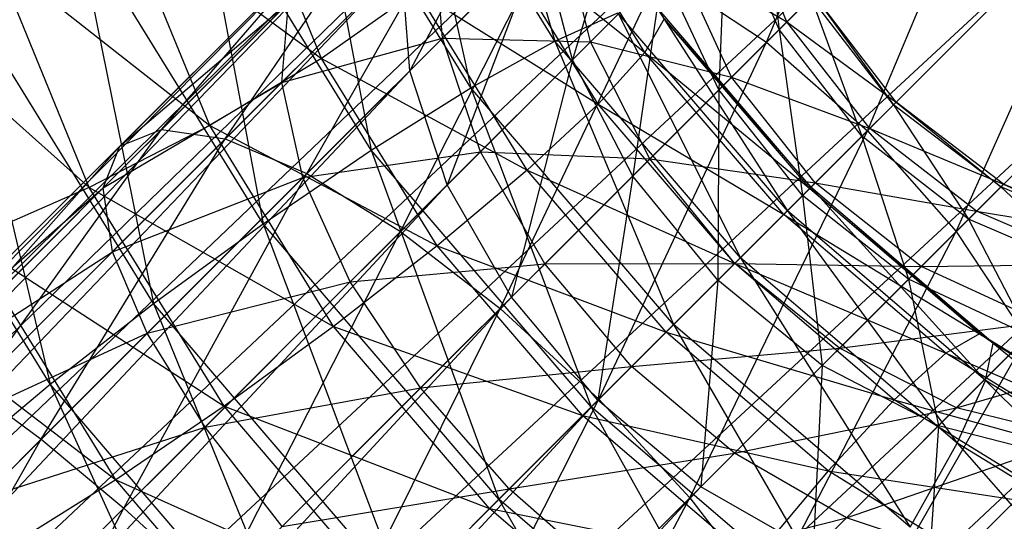
# Model space of a CAD drawing. Extents: x -3750 to 3750, y -3750 to 3750.
# Drawn here: x -2030 to -2017, y -2024 to -2018 of the extents above; entities that cross this region are included whole.
import ezdxf

# ---------------------------------------------------------------- set-up
doc = ezdxf.new("R2010")
doc.units = 0

msp = doc.modelspace()

# ---------------------------------------------------------------- linework, layer by layer
at = {"color": 0}
for p, q in [((-2021.763384, -2013.802543, -65.956508), (-2053.536142, -2044.656977, -99.018386)), ((-2052.43158, -2044.470738, -100.295279), (-2021.763384, -2013.802543, -65.956508)), ((-2020.405418, -2013.905418, -66.970897), (-2052.43158, -2044.470738, -100.295279)), ((-2051.146941, -2044.646941, -101.391773), (-2020.405418, -2013.905418, -66.970897)), ((-2020.210223, -2017.831058, -24.845904), (-2018.621393, -2014.025199, -28.283048)), ((-2022.953338, -2014.074173, -64.775227), (-2054.385354, -2045.192965, -97.648111)), ((-2053.536142, -2044.656977, -99.018386), (-2022.953338, -2014.074173, -64.775227)), ((-2018.971982, -2014.375788, -67.749266), (-2051.146941, -2044.646941, -101.391773)), ((-2049.769772, -2045.173578, -102.233141), (-2018.971982, -2014.375788, -67.749266)), ((-2023.894187, -2014.701798, -63.507556), (-2054.921342, -2046.042177, -96.277835)), ((-2054.385354, -2045.192965, -97.648111), (-2023.894187, -2014.701798, -63.507556)), ((-2024.719601, -2014.810552, -46.529068), (-2023.923639, -2018.405652, -48.378643)), ((-2022.868495, -2017.816905, -47.175826), (-2024.719601, -2014.810552, -46.529068)), ((-2023.771532, -2014.715008, -45.116573), (-2022.868495, -2017.816905, -47.175826)), ((-2017.213969, -2014.834804, -27.786001), (-2020.210223, -2017.831058, -24.845904)), ((-2018.944034, -2018.944034, -24.651499), (-2017.213969, -2014.834804, -27.786001)), ((-2017.560764, -2015.181599, -68.238568), (-2049.769772, -2045.173578, -102.233141)), ((-2048.393924, -2046.014759, -102.762048), (-2017.560764, -2015.181599, -68.238568)), ((-2025.945653, -2015.121731, -47.672173), (-2025.173213, -2019.188828, -49.234169)), ((-2023.923639, -2018.405652, -48.378643), (-2025.945653, -2015.121731, -47.672173)), ((-2023.043067, -2015.082226, -58.668552), (-2024.690567, -2018.190567, -60.044215)), ((-2021.82581, -2015.32581, -55.314821), (-2022.648479, -2018.052285, -57.119742)), ((-2025.797462, -2018.034763, -36.784121), (-2026.816127, -2015.546434, -35.96134)), ((-2024.521812, -2015.642647, -62.239885), (-2055.107581, -2047.146739, -95.000942)), ((-2054.921342, -2046.042177, -96.277835), (-2024.521812, -2015.642647, -62.239885)), ((-2027.366134, -2015.627339, -48.467985), (-2026.53206, -2020.113061, -49.684099)), ((-2025.173213, -2019.188828, -49.234169), (-2027.366134, -2015.627339, -48.467985)), ((-2021.737588, -2017.960221, -40.760576), (-2023.121767, -2015.712196, -40.276958)), ((-2020.300014, -2015.70382, -49.483257), (-2020.052635, -2017.67347, -52.030688)), ((-2015.922434, -2015.922434, -27.616467), (-2018.944034, -2018.944034, -24.651499)), ((-2017.831058, -2020.210223, -24.845904), (-2015.922434, -2015.922434, -27.616467)), ((-2019.954053, -2017.574888, -44.083276), (-2020.61877, -2016.022576, -43.904847)), ((-2025.049955, -2016.17079, -28.880186), (-2027.807148, -2018.927983, -27.184335)), ((-2024.048565, -2016.087723, -27.504167), (-2027.005998, -2019.045156, -25.685156)), ((-2027.005998, -2019.045156, -25.685156), (-2025.049955, -2016.17079, -28.880186)), ((-2025.981906, -2019.481906, -24.397782), (-2024.048565, -2016.087723, -27.504167)), ((-2020.72205, -2016.125856, -52.23102), (-2020.809542, -2018.430377, -54.491915)), ((-2020.052635, -2017.67347, -52.030688), (-2020.72205, -2016.125856, -52.23102)), ((-2016.267934, -2016.267934, -68.40546), (-2048.393924, -2046.014759, -102.762048)), ((-2047.113159, -2047.113159, -102.942448), (-2016.267934, -2016.267934, -68.40546)), ((-2028.88424, -2016.29292, -48.862272), (-2027.907576, -2021.115366, -49.697773)), ((-2026.53206, -2020.113061, -49.684099), (-2028.88424, -2016.29292, -48.862272)), ((-2028.293228, -2016.208009, -35.441619), (-2025.797462, -2018.034763, -36.784121)), ((-2027.200848, -2018.876404, -36.323941), (-2028.293228, -2016.208009, -35.441619)), ((-2022.852523, -2016.352523, -26.322553), (-2025.981906, -2019.481906, -24.397782)), ((-2024.804661, -2020.208467, -23.409945), (-2022.852523, -2016.352523, -26.322553)), ((-2022.799237, -2016.299237, -38.279271), (-2024.280218, -2017.780218, -36.110053)), ((-2023.685974, -2016.396848, -38.830353), (-2021.737588, -2017.960221, -40.760576)), ((-2022.324295, -2018.608331, -39.30611), (-2023.685974, -2016.396848, -38.830353)), ((-2022.422768, -2017.826574, -38.923578), (-2022.799237, -2016.299237, -38.279271)), ((-2024.390961, -2016.430119, -35.079608), (-2026.296785, -2018.335943, -33.209504)), ((-2024.690567, -2018.190567, -60.044215), (-2023.041281, -2016.541281, -57.792195)), ((-2024.280218, -2017.780218, -36.110053), (-2024.390961, -2016.430119, -35.079608)), ((-2023.041281, -2016.541281, -57.792195), (-2024.220197, -2019.624003, -59.265847)), ((-2022.648479, -2018.052285, -57.119742), (-2023.041281, -2016.541281, -57.792195)), ((-2025.788448, -2016.59606, -30.356835), (-2028.330757, -2019.138369, -28.793152)), ((-2027.807148, -2018.927983, -27.184335), (-2025.788448, -2016.59606, -30.356835)), ((-2029.901572, -2016.753537, -35.329916), (-2027.200848, -2018.876404, -36.323941)), ((-2028.713124, -2019.6566, -36.289832), (-2029.901572, -2016.753537, -35.329916)), ((-2021.347311, -2016.751117, -41.288575), (-2022.422768, -2017.826574, -38.923578)), ((-2020.649453, -2018.270288, -41.586018), (-2021.347311, -2016.751117, -41.288575)), ((-2021.347311, -2016.751117, -41.288575), (-2019.954053, -2017.574888, -44.083276)), ((-2055.107581, -2047.146739, -95.000942), (-2024.793442, -2016.832601, -61.058604)), ((-2024.793442, -2016.832601, -61.058604), (-2054.931378, -2048.431378, -93.904449)), ((-2024.690567, -2018.190567, -60.044215), (-2024.793442, -2016.832601, -61.058604)), ((-2021.543336, -2016.947142, -25.415869), (-2024.804661, -2020.208467, -23.409945)), ((-2023.55449, -2021.175325, -22.788964), (-2021.543336, -2016.947142, -25.415869)), ((-2022.648479, -2018.052285, -57.119742), (-2021.51503, -2016.918836, -54.809545)), ((-2021.51503, -2016.918836, -54.809545), (-2021.89143, -2019.512265, -56.697021)), ((-2021.543336, -2016.947142, -25.415869), (-2020.210223, -2017.831058, -24.845904)), ((-2020.809542, -2018.430377, -54.491915), (-2021.51503, -2016.918836, -54.809545)), ((-2031.531552, -2017.145841, -35.633842), (-2028.713124, -2019.6566, -36.289832)), ((-2030.396516, -2017.073116, -48.828163), (-2029.206023, -2022.127437, -49.274257)), ((-2027.907576, -2021.115366, -49.697773), (-2030.396516, -2017.073116, -48.828163)), ((-2024.598604, -2017.189033, -37.639011), (-2025.797462, -2018.034763, -36.784121)), ((-2024.598604, -2017.189033, -37.639011), (-2022.324295, -2018.608331, -39.30611)), ((-2023.214424, -2019.437058, -38.122629), (-2024.598604, -2017.189033, -37.639011)), ((-2020.052635, -2017.67347, -52.030688), (-2019.649798, -2017.270633, -49.407922)), ((-2019.616511, -2017.237345, -46.724409), (-2019.954053, -2017.574888, -44.083276)), ((-2018.616532, -2018.616532, -49.382226), (-2019.649798, -2017.270633, -49.407922)), ((-2019.649798, -2017.270633, -49.407922), (-2019.012821, -2019.012821, -51.962358)), ((-2018.583786, -2018.583786, -46.742335), (-2019.616511, -2017.237345, -46.724409)), ((-2019.616511, -2017.237345, -46.724409), (-2018.616532, -2018.616532, -49.382226)), ((-2014.834804, -2017.213969, -27.786001), (-2017.831058, -2020.210223, -24.845904)), ((-2026.213719, -2017.334554, -31.833485), (-2028.541144, -2019.661979, -30.401969)), ((-2028.330757, -2019.138369, -28.793152), (-2026.213719, -2017.334554, -31.833485)), ((-2026.296785, -2018.335943, -33.209504), (-2026.213719, -2017.334554, -31.833485)), ((-2021.610969, -2017.367204, -44.074276), (-2019.949457, -2019.949457, -45.907281)), ((-2019.652936, -2019.652936, -44.257736), (-2021.610969, -2017.367204, -44.074276)), ((-2022.868495, -2017.816905, -47.175826), (-2022.079686, -2017.46271, -45.707686)), ((-2022.079686, -2017.46271, -45.707686), (-2020.53774, -2020.53774, -47.394209)), ((-2019.949457, -2019.949457, -45.907281), (-2022.079686, -2017.46271, -45.707686)), ((-2015.181599, -2017.560764, -68.238568), (-2047.113159, -2047.113159, -102.942448)), ((-2046.014759, -2048.393924, -102.762048), (-2015.181599, -2017.560764, -68.238568)), ((-2021.494285, -2017.536896, -42.386908), (-2021.737588, -2017.960221, -40.760576)), ((-2021.494285, -2017.536896, -42.386908), (-2019.652936, -2019.652936, -44.257736)), ((-2019.668383, -2019.668384, -42.557989), (-2021.494285, -2017.536896, -42.386908)), ((-2019.954053, -2017.574888, -44.083276), (-2020.649453, -2018.270288, -41.586018)), ((-2018.915841, -2018.915841, -44.144134), (-2019.954053, -2017.574888, -44.083276)), ((-2019.954053, -2017.574888, -44.083276), (-2018.583786, -2018.583786, -46.742335)), ((-2026.296785, -2018.335943, -33.209504), (-2024.280218, -2017.780218, -36.110053)), ((-2024.280218, -2017.780218, -36.110053), (-2026.031986, -2019.531986, -34.391117)), ((-2023.803811, -2019.207617, -36.900741), (-2024.280218, -2017.780218, -36.110053)), ((-2024.280218, -2017.780218, -36.110053), (-2022.422768, -2017.826574, -38.923578)), ((-2020.809542, -2018.430377, -54.491915), (-2020.052635, -2017.67347, -52.030688)), ((-2019.012821, -2019.012821, -51.962358), (-2020.052635, -2017.67347, -52.030688)), ((-2020.052635, -2017.67347, -52.030688), (-2019.757424, -2019.757424, -54.383578)), ((-2023.923639, -2018.405652, -48.378643), (-2022.868495, -2017.816905, -47.175826)), ((-2022.422768, -2017.826574, -38.923578), (-2023.803811, -2019.207617, -36.900741)), ((-2020.210223, -2017.831058, -24.845904), (-2023.55449, -2021.175325, -22.788964)), ((-2022.868495, -2017.816905, -47.175826), (-2021.377693, -2021.377693, -48.617189)), ((-2020.53774, -2020.53774, -47.394209), (-2022.868495, -2017.816905, -47.175826)), ((-2021.675987, -2019.296822, -39.328606), (-2022.422768, -2017.826574, -38.923578)), ((-2022.422768, -2017.826574, -38.923578), (-2020.649453, -2018.270288, -41.586018)), ((-2022.316591, -2022.316591, -22.57716), (-2020.210223, -2017.831058, -24.845904)), ((-2020.210223, -2017.831058, -24.845904), (-2018.944034, -2018.944034, -24.651499)), ((-2029.206023, -2022.127437, -49.274257), (-2031.799902, -2017.914758, -48.367983)), ((-2021.737588, -2017.960221, -40.760576), (-2022.324295, -2018.608331, -39.30611)), ((-2021.737588, -2017.960221, -40.760576), (-2019.668383, -2019.668384, -42.557989)), ((-2019.994747, -2019.994747, -40.923874), (-2021.737588, -2017.960221, -40.760576)), ((-2025.797462, -2018.034763, -36.784121), (-2027.200848, -2018.876404, -36.323941)), ((-2025.797462, -2018.034763, -36.784121), (-2023.214424, -2019.437058, -38.122629)), ((-2024.347315, -2020.389925, -37.290788), (-2025.797462, -2018.034763, -36.784121)), ((-2024.220197, -2019.624003, -59.265847), (-2022.648479, -2018.052285, -57.119742)), ((-2022.648479, -2018.052285, -57.119742), (-2023.414386, -2021.035221, -58.776544)), ((-2021.89143, -2019.512265, -56.697021), (-2022.648479, -2018.052285, -57.119742)), ((-2054.931378, -2048.431378, -93.904449), (-2024.690567, -2018.190567, -60.044215)), ((-2024.690567, -2018.190567, -60.044215), (-2054.404741, -2049.808547, -93.06308)), ((-2024.220197, -2019.624003, -59.265847), (-2024.690567, -2018.190567, -60.044215)), ((-2020.649453, -2018.270288, -41.586018), (-2021.675987, -2019.296822, -39.328606)), ((-2019.599937, -2019.599937, -41.687471), (-2020.649453, -2018.270288, -41.586018)), ((-2020.649453, -2018.270288, -41.586018), (-2018.915841, -2018.915841, -44.144134)), ((-2028.541144, -2019.661979, -30.401969), (-2026.296785, -2018.335943, -33.209504)), ((-2026.296785, -2018.335943, -33.209504), (-2028.42397, -2020.463128, -31.901148)), ((-2026.031986, -2019.531986, -34.391117), (-2026.296785, -2018.335943, -33.209504)), ((-2025.173213, -2019.188828, -49.234169), (-2023.923639, -2018.405652, -48.378643)), ((-2023.923639, -2018.405652, -48.378643), (-2022.412075, -2022.412075, -49.492877)), ((-2021.377693, -2021.377693, -48.617189), (-2023.923639, -2018.405652, -48.378643)), ((-2021.89143, -2019.512265, -56.697021), (-2020.809542, -2018.430377, -54.491915)), ((-2020.809542, -2018.430377, -54.491915), (-2020.821726, -2020.821726, -56.552839)), ((-2019.757424, -2019.757424, -54.383578), (-2020.809542, -2018.430377, -54.491915)), ((-2022.324295, -2018.608331, -39.30611), (-2023.214424, -2019.437058, -38.122629)), ((-2022.324295, -2018.608331, -39.30611), (-2019.994747, -2019.994747, -40.923874)), ((-2020.609785, -2020.609785, -39.466753), (-2022.324295, -2018.608331, -39.30611)), ((-2019.012821, -2019.012821, -51.962358), (-2018.616532, -2018.616532, -49.382226)), ((-2018.583786, -2018.583786, -46.742335), (-2018.915841, -2018.915841, -44.144134)), ((-2018.616532, -2018.616532, -49.382226), (-2018.583786, -2018.583786, -46.742335)), ((-2017.270633, -2019.649798, -49.407922), (-2018.616532, -2018.616532, -49.382226)), ((-2018.616532, -2018.616532, -49.382226), (-2017.67347, -2020.052635, -52.030688)), ((-2017.237345, -2019.616511, -46.724409), (-2018.583786, -2018.583786, -46.742335)), ((-2018.583786, -2018.583786, -46.742335), (-2017.270633, -2019.649798, -49.407922)), ((-2027.200848, -2018.876404, -36.323941), (-2028.713124, -2019.6566, -36.289832)), ((-2027.200848, -2018.876404, -36.323941), (-2024.347315, -2020.389925, -37.290788)), ((-2025.645761, -2021.401997, -36.867272), (-2027.200848, -2018.876404, -36.323941)), ((-2014.375788, -2018.971982, -67.749266), (-2046.014759, -2048.393924, -102.762048)), ((-2045.173578, -2049.769772, -102.233141), (-2014.375788, -2018.971982, -67.749266)), ((-2027.807148, -2018.927983, -27.184335), (-2030.745304, -2021.866139, -26.281777)), ((-2030.157537, -2022.196695, -24.71705), (-2027.807148, -2018.927983, -27.184335)), ((-2028.330757, -2019.138369, -28.793152), (-2027.807148, -2018.927983, -27.184335)), ((-2027.807148, -2018.927983, -27.184335), (-2027.005998, -2019.045156, -25.685156)), ((-2018.944034, -2018.944034, -24.651499), (-2022.316591, -2022.316591, -22.57716)), ((-2021.175325, -2023.55449, -22.788964), (-2018.944034, -2018.944034, -24.651499)), ((-2019.757424, -2019.757424, -54.383578), (-2019.012821, -2019.012821, -51.962358)), ((-2018.915841, -2018.915841, -44.144134), (-2019.599937, -2019.599937, -41.687471)), ((-2017.67347, -2020.052635, -52.030688), (-2019.012821, -2019.012821, -51.962358)), ((-2019.012821, -2019.012821, -51.962358), (-2018.430376, -2020.809542, -54.491915)), ((-2018.944034, -2018.944034, -24.651499), (-2017.831058, -2020.210223, -24.845904)), ((-2017.574888, -2019.954053, -44.083276), (-2018.915841, -2018.915841, -44.144134)), ((-2018.915841, -2018.915841, -44.144134), (-2017.237345, -2019.616511, -46.724409)), ((-2028.330757, -2019.138369, -28.793152), (-2031.039926, -2021.847538, -27.960936)), ((-2030.745304, -2021.866139, -26.281777), (-2028.330757, -2019.138369, -28.793152)), ((-2027.005998, -2019.045156, -25.685156), (-2030.157537, -2022.196695, -24.71705)), ((-2029.31668, -2022.81668, -23.373389), (-2027.005998, -2019.045156, -25.685156)), ((-2028.541144, -2019.661979, -30.401969), (-2028.330757, -2019.138369, -28.793152)), ((-2027.005998, -2019.045156, -25.685156), (-2025.981906, -2019.481906, -24.397782)), ((-2026.53206, -2020.113061, -49.684099), (-2025.173213, -2019.188828, -49.234169)), ((-2026.031986, -2019.531986, -34.391117), (-2023.803811, -2019.207617, -36.900741)), ((-2023.803811, -2019.207617, -36.900741), (-2025.437367, -2020.841173, -35.297802)), ((-2025.173213, -2019.188828, -49.234169), (-2023.570395, -2023.570395, -49.961596)), ((-2022.412075, -2022.412075, -49.492877), (-2025.173213, -2019.188828, -49.234169)), ((-2022.994205, -2020.61504, -37.397788), (-2023.803811, -2019.207617, -36.900741)), ((-2023.803811, -2019.207617, -36.900741), (-2021.675987, -2019.296822, -39.328606)), ((-2021.675987, -2019.296822, -39.328606), (-2022.994205, -2020.61504, -37.397788)), ((-2020.609785, -2020.609785, -39.466753), (-2021.675987, -2019.296822, -39.328606)), ((-2021.675987, -2019.296822, -39.328606), (-2019.599937, -2019.599937, -41.687471)), ((-2025.981906, -2019.481906, -24.397782), (-2029.31668, -2022.81668, -23.373389)), ((-2028.280037, -2023.683843, -22.342361), (-2025.981906, -2019.481906, -24.397782)), ((-2025.981906, -2019.481906, -24.397782), (-2024.804661, -2020.208467, -23.409945)), ((-2023.214424, -2019.437058, -38.122629), (-2024.347315, -2020.389925, -37.290788)), ((-2023.214424, -2019.437058, -38.122629), (-2020.609785, -2020.609785, -39.466753)), ((-2021.471583, -2021.471583, -38.285927), (-2023.214424, -2019.437058, -38.122629)), ((-2054.404741, -2049.808547, -93.06308), (-2024.220197, -2019.624003, -59.265847)), ((-2024.220197, -2019.624003, -59.265847), (-2053.56356, -2051.184395, -92.534173)), ((-2028.42397, -2020.463128, -31.901148), (-2026.031986, -2019.531986, -34.391117)), ((-2026.031986, -2019.531986, -34.391117), (-2027.987221, -2021.487221, -33.188522)), ((-2025.437367, -2020.841173, -35.297802), (-2026.031986, -2019.531986, -34.391117)), ((-2023.414386, -2021.035221, -58.776544), (-2024.220197, -2019.624003, -59.265847)), ((-2023.414386, -2021.035221, -58.776544), (-2021.89143, -2019.512265, -56.697021)), ((-2021.89143, -2019.512265, -56.697021), (-2022.32805, -2022.328051, -58.609652)), ((-2020.821726, -2020.821726, -56.552839), (-2021.89143, -2019.512265, -56.697021)), ((-2019.599937, -2019.599937, -41.687471), (-2020.609785, -2020.609785, -39.466753)), ((-2018.270288, -2020.649453, -41.586018), (-2019.599937, -2019.599937, -41.687471)), ((-2019.599937, -2019.599937, -41.687471), (-2017.574888, -2019.954053, -44.083276)), ((-2017.237345, -2019.616511, -46.724409), (-2017.574888, -2019.954053, -44.083276)), ((-2017.270633, -2019.649798, -49.407922), (-2017.237345, -2019.616511, -46.724409)), ((-2015.668947, -2020.265141, -46.671853), (-2017.237345, -2019.616511, -46.724409)), ((-2017.237345, -2019.616511, -46.724409), (-2015.70382, -2020.300014, -49.483257)), ((-2031.039926, -2021.847538, -27.960936), (-2028.541144, -2019.661979, -30.401969)), ((-2028.541144, -2019.661979, -30.401969), (-2031.021325, -2022.14216, -29.640094)), ((-2028.713124, -2019.6566, -36.289832), (-2030.231231, -2020.322181, -36.684119)), ((-2028.713124, -2019.6566, -36.289832), (-2025.645761, -2021.401997, -36.867272)), ((-2027.021278, -2022.404302, -36.880946), (-2028.713124, -2019.6566, -36.289832)), ((-2028.42397, -2020.463128, -31.901148), (-2028.541144, -2019.661979, -30.401969)), ((-2020.821726, -2020.821726, -56.552839), (-2019.757424, -2019.757424, -54.383578)), ((-2019.668383, -2019.668384, -42.557989), (-2019.994747, -2019.994747, -40.923874)), ((-2019.949457, -2019.949457, -45.907281), (-2019.652936, -2019.652936, -44.257736)), ((-2018.430376, -2020.809542, -54.491915), (-2019.757424, -2019.757424, -54.383578)), ((-2019.757424, -2019.757424, -54.383578), (-2019.512265, -2021.89143, -56.697021)), ((-2019.652936, -2019.652936, -44.257736), (-2019.668383, -2019.668384, -42.557989)), ((-2019.668383, -2019.668384, -42.557989), (-2017.367204, -2021.610969, -44.074276)), ((-2017.536896, -2021.494285, -42.386908), (-2019.668383, -2019.668384, -42.557989)), ((-2019.652936, -2019.652936, -44.257736), (-2017.46271, -2022.079686, -45.707686)), ((-2017.367204, -2021.610969, -44.074276), (-2019.652936, -2019.652936, -44.257736)), ((-2017.67347, -2020.052635, -52.030688), (-2017.270633, -2019.649798, -49.407922)), ((-2015.70382, -2020.300014, -49.483257), (-2017.270633, -2019.649798, -49.407922)), ((-2017.270633, -2019.649798, -49.407922), (-2016.125856, -2020.72205, -52.23102)), ((-2019.994747, -2019.994747, -40.923874), (-2020.609785, -2020.609785, -39.466753)), ((-2020.53774, -2020.53774, -47.394209), (-2019.949457, -2019.949457, -45.907281)), ((-2019.994747, -2019.994747, -40.923874), (-2017.536896, -2021.494285, -42.386908)), ((-2017.960221, -2021.737588, -40.760576), (-2019.994747, -2019.994747, -40.923874)), ((-2019.949457, -2019.949457, -45.907281), (-2017.816905, -2022.868495, -47.175826)), ((-2017.46271, -2022.079686, -45.707686), (-2019.949457, -2019.949457, -45.907281)), ((-2017.574888, -2019.954053, -44.083276), (-2018.270288, -2020.649453, -41.586018)), ((-2016.022576, -2020.61877, -43.904847), (-2017.574888, -2019.954053, -44.083276)), ((-2017.574888, -2019.954053, -44.083276), (-2015.668947, -2020.265141, -46.671853)), ((-2027.907576, -2021.115366, -49.697773), (-2026.53206, -2020.113061, -49.684099)), ((-2026.53206, -2020.113061, -49.684099), (-2024.773715, -2024.773715, -49.991404)), ((-2023.570395, -2023.570395, -49.961596), (-2026.53206, -2020.113061, -49.684099)), ((-2018.430376, -2020.809542, -54.491915), (-2017.67347, -2020.052635, -52.030688)), ((-2016.125856, -2020.72205, -52.23102), (-2017.67347, -2020.052635, -52.030688)), ((-2017.67347, -2020.052635, -52.030688), (-2016.918836, -2021.51503, -54.809545)), ((-2024.804661, -2020.208467, -23.409945), (-2028.280037, -2023.683843, -22.342361)), ((-2027.118252, -2024.739087, -21.69423), (-2024.804661, -2020.208467, -23.409945)), ((-2024.804661, -2020.208467, -23.409945), (-2023.55449, -2021.175325, -22.788964)), ((-2017.831058, -2020.210223, -24.845904), (-2021.175325, -2023.55449, -22.788964)), ((-2020.208467, -2024.804661, -23.409945), (-2017.831058, -2020.210223, -24.845904)), ((-2017.831058, -2020.210223, -24.845904), (-2016.947141, -2021.543336, -25.415869)), ((-2030.231231, -2020.322181, -36.684119), (-2027.021278, -2022.404302, -36.880946)), ((-2028.380124, -2023.328535, -37.330876), (-2030.231231, -2020.322181, -36.684119)), ((-2013.905418, -2020.405418, -66.970897), (-2045.173578, -2049.769772, -102.233141)), ((-2044.646941, -2051.146941, -101.391773), (-2013.905418, -2020.405418, -66.970897)), ((-2031.021325, -2022.14216, -29.640094), (-2028.42397, -2020.463128, -31.901148)), ((-2028.42397, -2020.463128, -31.901148), (-2030.690769, -2022.729927, -31.204821)), ((-2027.987221, -2021.487221, -33.188522), (-2028.42397, -2020.463128, -31.901148)), ((-2024.347315, -2020.389925, -37.290788), (-2025.645761, -2021.401997, -36.867272)), ((-2024.347315, -2020.389925, -37.290788), (-2021.471583, -2021.471583, -38.285927)), ((-2022.521413, -2022.521413, -37.461868), (-2024.347315, -2020.389925, -37.290788)), ((-2025.437367, -2020.841173, -35.297802), (-2022.994205, -2020.61504, -37.397788)), ((-2022.994205, -2020.61504, -37.397788), (-2024.553451, -2022.174286, -35.867767)), ((-2022.994205, -2020.61504, -37.397788), (-2020.609785, -2020.609785, -39.466753)), ((-2021.906575, -2021.906575, -37.567322), (-2022.994205, -2020.61504, -37.397788)), ((-2020.609785, -2020.609785, -39.466753), (-2021.906575, -2021.906575, -37.567322)), ((-2020.609785, -2020.609785, -39.466753), (-2021.471583, -2021.471583, -38.285927)), ((-2021.377693, -2021.377693, -48.617189), (-2020.53774, -2020.53774, -47.394209)), ((-2019.296822, -2021.675987, -39.328606), (-2020.609785, -2020.609785, -39.466753)), ((-2020.609785, -2020.609785, -39.466753), (-2018.270288, -2020.649453, -41.586018)), ((-2020.609785, -2020.609785, -39.466753), (-2017.960221, -2021.737588, -40.760576)), ((-2018.608331, -2022.324295, -39.30611), (-2020.609785, -2020.609785, -39.466753)), ((-2020.53774, -2020.53774, -47.394209), (-2018.405652, -2023.923639, -48.378643)), ((-2017.816905, -2022.868495, -47.175826), (-2020.53774, -2020.53774, -47.394209)), ((-2018.270288, -2020.649453, -41.586018), (-2016.022576, -2020.61877, -43.904847)), ((-2018.270288, -2020.649453, -41.586018), (-2019.296822, -2021.675987, -39.328606)), ((-2016.751117, -2021.347311, -41.288575), (-2018.270288, -2020.649453, -41.586018)), ((-2031.651712, -2020.82779, -37.479931), (-2028.380124, -2023.328535, -37.330876)), ((-2027.987221, -2021.487221, -33.188522), (-2025.437367, -2020.841173, -35.297802)), ((-2025.437367, -2020.841173, -35.297802), (-2027.26066, -2022.664466, -34.176359)), ((-2024.553451, -2022.174286, -35.867767), (-2025.437367, -2020.841173, -35.297802)), ((-2022.32805, -2022.328051, -58.609652), (-2020.821726, -2020.821726, -56.552839)), ((-2020.821726, -2020.821726, -56.552839), (-2021.035221, -2023.414386, -58.776544)), ((-2019.512265, -2021.89143, -56.697021), (-2020.821726, -2020.821726, -56.552839)), ((-2019.512265, -2021.89143, -56.697021), (-2018.430376, -2020.809542, -54.491915)), ((-2016.918836, -2021.51503, -54.809545), (-2018.430376, -2020.809542, -54.491915)), ((-2018.430376, -2020.809542, -54.491915), (-2018.052285, -2022.648479, -57.119742)), ((-2053.56356, -2051.184395, -92.534173), (-2023.414386, -2021.035221, -58.776544)), ((-2023.414386, -2021.035221, -58.776544), (-2052.46516, -2052.46516, -92.353773)), ((-2029.206023, -2022.127437, -49.274257), (-2027.907576, -2021.115366, -49.697773)), ((-2027.907576, -2021.115366, -49.697773), (-2025.940031, -2025.940031, -49.580269)), ((-2024.773715, -2024.773715, -49.991404), (-2027.907576, -2021.115366, -49.697773)), ((-2022.32805, -2022.328051, -58.609652), (-2023.414386, -2021.035221, -58.776544)), ((-2023.55449, -2021.175325, -22.788964), (-2027.118252, -2024.739087, -21.69423)), ((-2025.9105, -2025.9105, -21.473164), (-2023.55449, -2021.175325, -22.788964)), ((-2023.55449, -2021.175325, -22.788964), (-2022.316591, -2022.316591, -22.57716)), ((-2019.296822, -2021.675987, -39.328606), (-2016.751117, -2021.347311, -41.288575)), ((-2016.751117, -2021.347311, -41.288575), (-2017.826574, -2022.422768, -38.923578)), ((-2030.690769, -2022.729927, -31.204821), (-2027.987221, -2021.487221, -33.188522)), ((-2027.987221, -2021.487221, -33.188522), (-2030.070784, -2023.570784, -32.548483)), ((-2027.26066, -2022.664466, -34.176359), (-2027.987221, -2021.487221, -33.188522)), ((-2025.645761, -2021.401997, -36.867272), (-2027.021278, -2022.404302, -36.880946)), ((-2025.645761, -2021.401997, -36.867272), (-2022.521413, -2022.521413, -37.461868)), ((-2023.687729, -2023.687729, -37.050733), (-2025.645761, -2021.401997, -36.867272)), ((-2021.471583, -2021.471583, -38.285927), (-2022.521413, -2022.521413, -37.461868)), ((-2022.412075, -2022.412075, -49.492877), (-2021.377693, -2021.377693, -48.617189)), ((-2021.471583, -2021.471583, -38.285927), (-2018.608331, -2022.324295, -39.30611)), ((-2019.437057, -2023.214424, -38.122629), (-2021.471583, -2021.471583, -38.285927)), ((-2021.377693, -2021.377693, -48.617189), (-2019.188828, -2025.173213, -49.234169)), ((-2018.405652, -2023.923639, -48.378643), (-2021.377693, -2021.377693, -48.617189)), ((-2016.947141, -2021.543336, -25.415869), (-2020.208467, -2024.804661, -23.409945)), ((-2019.481906, -2025.981906, -24.397782), (-2016.947141, -2021.543336, -25.415869)), ((-2018.052285, -2022.648479, -57.119742), (-2016.918836, -2021.51503, -54.809545)), ((-2017.536896, -2021.494285, -42.386908), (-2017.960221, -2021.737588, -40.760576)), ((-2017.367204, -2021.610969, -44.074276), (-2017.536896, -2021.494285, -42.386908)), ((-2017.536896, -2021.494285, -42.386908), (-2014.841611, -2023.166056, -43.530944)), ((-2015.181734, -2022.944433, -41.880242), (-2017.536896, -2021.494285, -42.386908)), ((-2017.46271, -2022.079686, -45.707686), (-2017.367204, -2021.610969, -44.074276)), ((-2017.367204, -2021.610969, -44.074276), (-2014.715008, -2023.771532, -45.116573)), ((-2014.841611, -2023.166056, -43.530944), (-2017.367204, -2021.610969, -44.074276)), ((-2021.906575, -2021.906575, -37.567322), (-2019.296822, -2021.675987, -39.328606)), ((-2019.296822, -2021.675987, -39.328606), (-2020.61504, -2022.994205, -37.397788)), ((-2017.826574, -2022.422768, -38.923578), (-2019.296822, -2021.675987, -39.328606)), ((-2017.826574, -2022.422768, -38.923578), (-2015.145955, -2021.645955, -40.815411)), ((-2017.960221, -2021.737588, -40.760576), (-2018.608331, -2022.324295, -39.30611)), ((-2017.960221, -2021.737588, -40.760576), (-2015.181734, -2022.944433, -41.880242)), ((-2015.712196, -2023.121767, -40.276958), (-2017.960221, -2021.737588, -40.760576)), ((-2024.553451, -2022.174286, -35.867767), (-2021.906575, -2021.906575, -37.567322)), ((-2021.906575, -2021.906575, -37.567322), (-2023.440474, -2023.440474, -36.062172)), ((-2020.61504, -2022.994205, -37.397788), (-2021.906575, -2021.906575, -37.567322)), ((-2021.035221, -2023.414386, -58.776544), (-2019.512265, -2021.89143, -56.697021)), ((-2019.512265, -2021.89143, -56.697021), (-2019.624003, -2024.220197, -59.265847)), ((-2018.052285, -2022.648479, -57.119742), (-2019.512265, -2021.89143, -56.697021)), ((-2017.816905, -2022.868495, -47.175826), (-2017.46271, -2022.079686, -45.707686)), ((-2017.46271, -2022.079686, -45.707686), (-2014.810552, -2024.719601, -46.529068)), ((-2014.715008, -2023.771532, -45.116573), (-2017.46271, -2022.079686, -45.707686)), ((-2030.338913, -2023.080305, -48.442416), (-2029.206023, -2022.127437, -49.274257)), ((-2030.157537, -2022.196695, -24.71705), (-2029.31668, -2022.81668, -23.373389)), ((-2029.206023, -2022.127437, -49.274257), (-2026.98986, -2026.989861, -48.756209)), ((-2025.940031, -2025.940031, -49.580269), (-2029.206023, -2022.127437, -49.274257)), ((-2027.26066, -2022.664466, -34.176359), (-2024.553451, -2022.174286, -35.867767)), ((-2024.553451, -2022.174286, -35.867767), (-2026.293801, -2023.914636, -34.797339)), ((-2023.440474, -2023.440474, -36.062172), (-2024.553451, -2022.174286, -35.867767)), ((-2052.46516, -2052.46516, -92.353773), (-2022.32805, -2022.328051, -58.609652)), ((-2022.32805, -2022.328051, -58.609652), (-2051.184395, -2053.56356, -92.534173)), ((-2022.316591, -2022.316591, -22.57716), (-2025.9105, -2025.9105, -21.473164)), ((-2024.739087, -2027.118252, -21.69423), (-2022.316591, -2022.316591, -22.57716)), ((-2021.035221, -2023.414386, -58.776544), (-2022.32805, -2022.328051, -58.609652)), ((-2022.316591, -2022.316591, -22.57716), (-2021.175325, -2023.55449, -22.788964)), ((-2018.608331, -2022.324295, -39.30611), (-2019.437057, -2023.214424, -38.122629)), ((-2018.608331, -2022.324295, -39.30611), (-2015.712196, -2023.121767, -40.276958)), ((-2016.396848, -2023.685975, -38.830353), (-2018.608331, -2022.324295, -39.30611)), ((-2027.021278, -2022.404302, -36.880946), (-2028.380124, -2023.328535, -37.330876)), ((-2027.021278, -2022.404302, -36.880946), (-2023.687729, -2023.687729, -37.050733)), ((-2024.891049, -2024.891049, -37.080541), (-2027.021278, -2022.404302, -36.880946)), ((-2023.570395, -2023.570395, -49.961596), (-2022.412075, -2022.412075, -49.492877)), ((-2022.412075, -2022.412075, -49.492877), (-2020.11306, -2026.53206, -49.684099)), ((-2019.188828, -2025.173213, -49.234169), (-2022.412075, -2022.412075, -49.492877)), ((-2020.61504, -2022.994205, -37.397788), (-2017.826574, -2022.422768, -38.923578)), ((-2017.826574, -2022.422768, -38.923578), (-2019.207617, -2023.803811, -36.900741)), ((-2016.299237, -2022.799237, -38.279271), (-2017.826574, -2022.422768, -38.923578)), ((-2022.521413, -2022.521413, -37.461868), (-2023.687729, -2023.687729, -37.050733)), ((-2022.521413, -2022.521413, -37.461868), (-2019.437057, -2023.214424, -38.122629)), ((-2020.389925, -2024.347315, -37.290788), (-2022.521413, -2022.521413, -37.461868)), ((-2030.070784, -2023.570784, -32.548483), (-2027.26066, -2022.664466, -34.176359)), ((-2027.26066, -2022.664466, -34.176359), (-2029.203621, -2024.607427, -33.57951)), ((-2026.293801, -2023.914636, -34.797339), (-2027.26066, -2022.664466, -34.176359)), ((-2019.624003, -2024.220197, -59.265847), (-2018.052285, -2022.648479, -57.119742)), ((-2018.052285, -2022.648479, -57.119742), (-2018.190567, -2024.690567, -60.044215)), ((-2016.541281, -2023.041281, -57.792195), (-2018.052285, -2022.648479, -57.119742)), ((-2029.31668, -2022.81668, -23.373389), (-2032.728693, -2026.228693, -23.288741)), ((-2031.835908, -2027.239714, -22.254145), (-2029.31668, -2022.81668, -23.373389)), ((-2029.31668, -2022.81668, -23.373389), (-2028.280037, -2023.683843, -22.342361)), ((-2019.207617, -2023.803811, -36.900741), (-2016.299237, -2022.799237, -38.279271)), ((-2016.299237, -2022.799237, -38.279271), (-2017.780218, -2024.280218, -36.110053)), ((-2016.352523, -2022.852523, -26.322553), (-2019.481906, -2025.981906, -24.397782)), ((-2018.405652, -2023.923639, -48.378643), (-2017.816905, -2022.868495, -47.175826)), ((-2017.816905, -2022.868495, -47.175826), (-2015.121731, -2025.945653, -47.672173)), ((-2014.810552, -2024.719601, -46.529068), (-2017.816905, -2022.868495, -47.175826)), ((-2023.440474, -2023.440474, -36.062172), (-2020.61504, -2022.994205, -37.397788)), ((-2020.61504, -2022.994205, -37.397788), (-2022.174285, -2024.553451, -35.867767)), ((-2019.207617, -2023.803811, -36.900741), (-2020.61504, -2022.994205, -37.397788)), ((-2018.190567, -2024.690567, -60.044215), (-2016.541281, -2023.041281, -57.792195)), ((-2019.437057, -2023.214424, -38.122629), (-2020.389925, -2024.347315, -37.290788)), ((-2019.437057, -2023.214424, -38.122629), (-2016.396848, -2023.685975, -38.830353)), ((-2017.189032, -2024.598604, -37.639011), (-2019.437057, -2023.214424, -38.122629)), ((-2028.380124, -2023.328535, -37.330876), (-2029.629698, -2024.111711, -38.186402)), ((-2028.380124, -2023.328535, -37.330876), (-2024.891049, -2024.891049, -37.080541)), ((-2026.049369, -2026.049369, -37.54926), (-2028.380124, -2023.328535, -37.330876)), ((-2051.184395, -2053.56356, -92.534173), (-2021.035221, -2023.414386, -58.776544)), ((-2021.035221, -2023.414386, -58.776544), (-2049.808547, -2054.404741, -93.06308)), ((-2026.293801, -2023.914636, -34.797339), (-2023.440474, -2023.440474, -36.062172)), ((-2023.440474, -2023.440474, -36.062172), (-2025.152535, -2025.152535, -35.009144)), ((-2022.174285, -2024.553451, -35.867767), (-2023.440474, -2023.440474, -36.062172)), ((-2019.624003, -2024.220197, -59.265847), (-2021.035221, -2023.414386, -58.776544)), ((-2024.773715, -2024.773715, -49.991404), (-2023.570395, -2023.570395, -49.961596)), ((-2021.175325, -2023.55449, -22.788964), (-2024.739087, -2027.118252, -21.69423)), ((-2023.683843, -2028.280037, -22.342361), (-2021.175325, -2023.55449, -22.788964)), ((-2023.570395, -2023.570395, -49.961596), (-2021.115366, -2027.907576, -49.697773)), ((-2020.11306, -2026.53206, -49.684099), (-2023.570395, -2023.570395, -49.961596)), ((-2021.175325, -2023.55449, -22.788964), (-2020.208467, -2024.804661, -23.409945)), ((-2028.280037, -2023.683843, -22.342361), (-2031.835908, -2027.239714, -22.254145)), ((-2030.764556, -2028.385391, -21.60377), (-2028.280037, -2023.683843, -22.342361)), ((-2028.280037, -2023.683843, -22.342361), (-2027.118252, -2024.739087, -21.69423)), ((-2023.687729, -2023.687729, -37.050733), (-2024.891049, -2024.891049, -37.080541)), ((-2023.687729, -2023.687729, -37.050733), (-2020.389925, -2024.347315, -37.290788)), ((-2021.401997, -2025.645762, -36.867272), (-2023.687729, -2023.687729, -37.050733)), ((-2022.174285, -2024.553451, -35.867767), (-2019.207617, -2023.803811, -36.900741)), ((-2019.207617, -2023.803811, -36.900741), (-2020.841173, -2025.437367, -35.297802)), ((-2017.780218, -2024.280218, -36.110053), (-2019.207617, -2023.803811, -36.900741))]:
    msp.add_line(p, q, dxfattribs=at)

doc.saveas('drawing.dxf')
